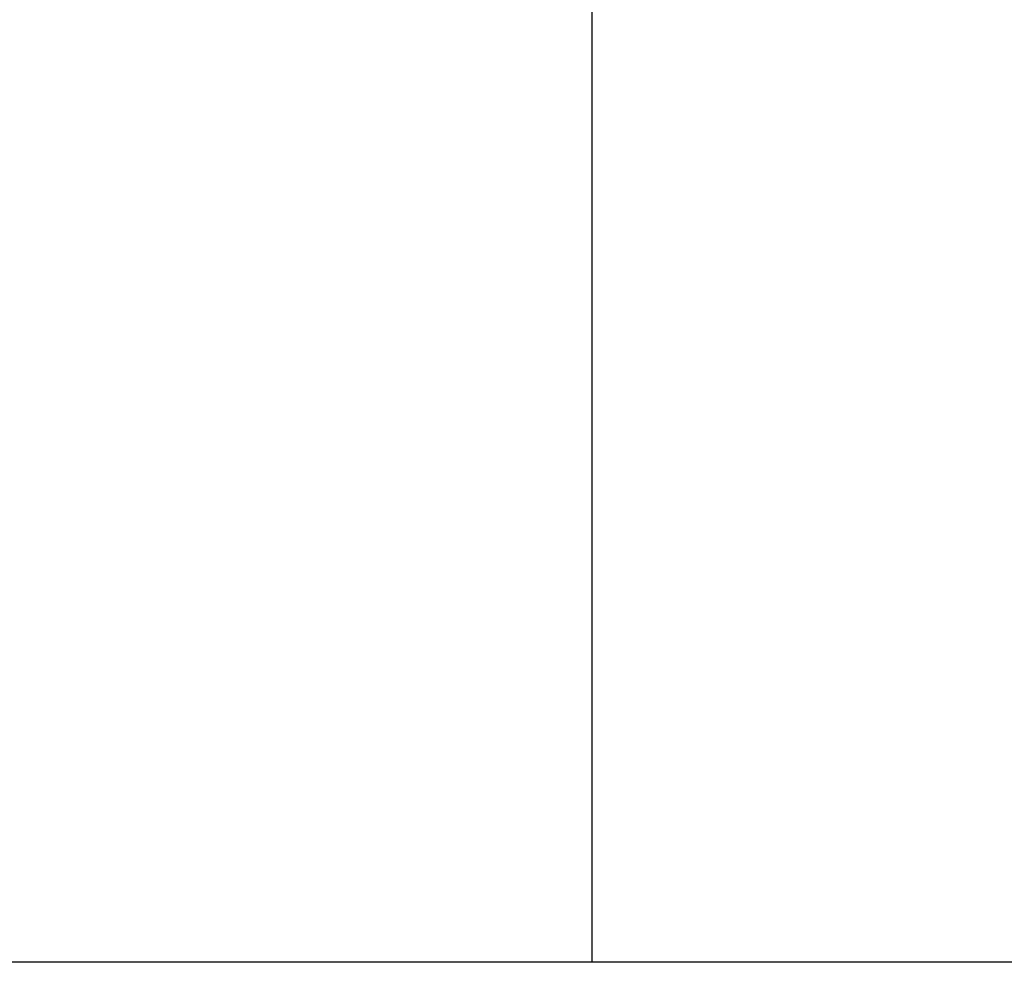
# Model space of a CAD drawing. Units: millimetres. Extents: x 1664 to 2504, y 242 to 836.
# Drawn here: x 2322 to 2352, y 288 to 316 of the extents above; entities that cross this region are included whole.
import ezdxf

# ---------------------------------------------------------------- set-up
doc = ezdxf.new("R2010")
doc.units = ezdxf.units.MM
doc.layers.get('0').update_dxf_attribs({"lineweight": 50})
doc.layers.add('PEN_Blattrahmen', color=7, linetype='Continuous')
doc.layers.add('RAHM3', color=2, linetype='Continuous')
doc.styles.add('Peneder_Arial', font='arial.ttf')
doc.styles.add('Peneder_Arial fett', font='arialbd.ttf')

# ---------------------------------------------------------------- blocks, each defined once
blk = doc.blocks.new('*U14')
at = {"layer": 'RAHM3'}
for p, q in [((-72.5, 53.66), (-72.5, 17.756)), ((0, 17.756), (-182.88, 17.756))]:
    blk.add_line(p, q, dxfattribs=at)
for tag, p, height, style in [('GEN-TITLE-NAME', (-70.017, 46.418), 2.5, 'Peneder_Arial'), ('PLANINHALT', (-179.501, 45.439), 3.5, 'Peneder_Arial fett'), ('GEN-TITLE-DAT', (-33.7, 46.415), 2.5, 'Peneder_Arial'), ('PLANINHALT2', (-179.501, 36.729), 3.5, 'Peneder_Arial fett'), ('POSINDEX_MAßSTAB', (-33.717, 37.46), 2.5, 'Peneder_Arial'), ('BLATTFORMAT', (-70.017, 37.46), 2.5, 'Peneder_Arial'), ('PLANINHALT3', (-179.501, 28.929), 3.5, 'Peneder_Arial'), ('ZEICHNUNGSNUMMER', (-179.501, 21.129), 3.5, 'Peneder_Arial')]:
    blk.add_attdef(tag, p, '', height=height, dxfattribs=dict(style=style))

msp = doc.modelspace()

# ---------------------------------------------------------------- block references
at = {"layer": 'PEN_Blattrahmen', "lineweight": 0, "xscale": 2, "yscale": 2, "zscale": 2}
msp.add_blockref('*U14', (2484.114, 252.087), dxfattribs=at)

doc.saveas('drawing.dxf')
